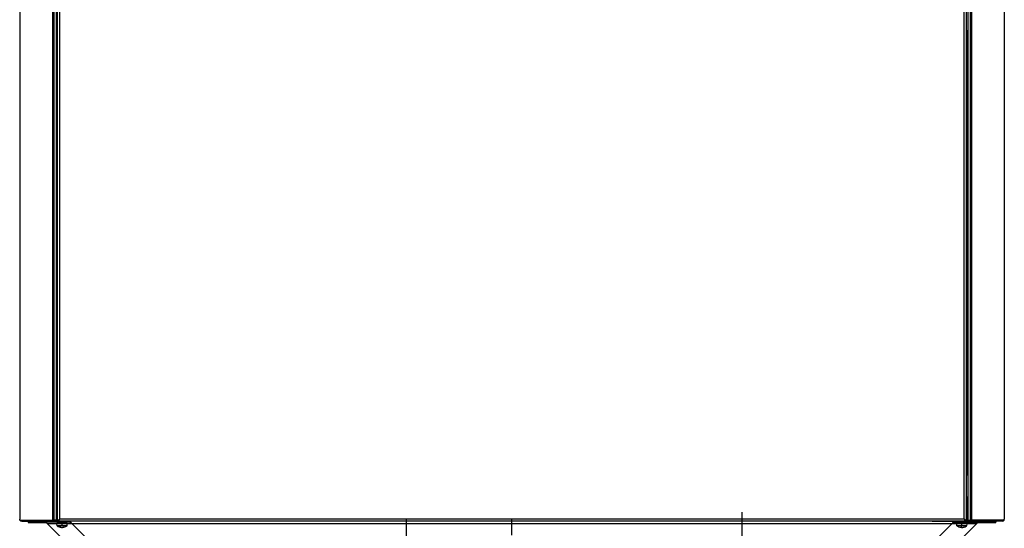
# Model space of a CAD drawing. Extents: x 0 to 420, y 0 to 297.
# Drawn here: x 91 to 137, y 77 to 101 of the extents above; entities that cross this region are included whole.
import ezdxf

# ---------------------------------------------------------------- set-up
doc = ezdxf.new("R2010")
doc.units = 0
doc.linetypes.add('DASHDOT', pattern=[18.5, 12, -3, 0.5, -3])
doc.layers.get('0').update_dxf_attribs({"linetype": 'CONTINUOUS'})

msp = doc.modelspace()

# ---------------------------------------------------------------- linework, layer by layer
at = {"color": 7}
for p, q in [((90.896, 124.897), (90.896, 76.95)), ((92.446, 124.79), (92.446, 76.9)), ((92.511, 124.789), (92.511, 76.9)), ((92.611, 124.789), (92.611, 76.9)), ((92.686, 76.9), (92.686, 124.757)), ((92.786, 76.95), (92.786, 124.732)), ((135.506, 76.95), (135.506, 124.732)), ((135.606, 76.9), (135.606, 124.757)), ((135.681, 124.789), (135.681, 76.9)), ((135.781, 124.789), (135.781, 76.9)), ((135.846, 124.79), (135.846, 76.9)), ((137.396, 124.897), (137.396, 76.95)), ((92.661, 79.037), (92.661, 99.987)), ((135.631, 79.037), (135.631, 99.987)), ((135.556, 76.85), (92.736, 76.85)), ((135.506, 76.95), (92.786, 76.95)), ((135.046, 76.849), (93.247, 76.849)), ((93.351, 76.749), (134.941, 76.749))]:
    msp.add_line(p, q, dxfattribs=at)
at = {"color": 7, "ltscale": 0.00125}
for p, q in [((92.611, 99.987), (92.661, 99.987)), ((135.681, 99.987), (135.631, 99.987)), ((92.661, 79.037), (92.611, 79.037)), ((135.631, 79.037), (135.681, 79.037)), ((92.611, 77.987), (92.661, 77.987)), ((135.681, 77.987), (135.631, 77.987)), ((90.896, 76.9), (90.896, 76.95)), ((90.992, 76.9), (90.992, 76.85)), ((92.146, 76.799), (92.146, 76.849)), ((92.446, 76.9), (92.446, 76.85)), ((92.461, 76.9), (92.511, 76.9)), ((92.511, 76.9), (92.511, 76.85)), ((92.611, 76.9), (92.661, 76.9)), ((92.611, 76.9), (92.611, 76.85)), ((93.247, 76.799), (93.247, 76.849)), ((135.046, 76.799), (135.046, 76.849)), ((135.681, 76.9), (135.631, 76.9)), ((135.681, 76.9), (135.681, 76.85)), ((135.831, 76.9), (135.781, 76.9)), ((135.781, 76.9), (135.781, 76.85)), ((135.846, 76.9), (135.846, 76.85)), ((136.146, 76.799), (136.146, 76.849)), ((137.3, 76.9), (137.3, 76.85)), ((137.396, 76.9), (137.396, 76.95))]:
    msp.add_line(p, q, dxfattribs=at)
at = {"color": 7, "ltscale": 0.000625038}
for p, q in [((92.661, 99.987), (92.686, 99.987)), ((92.686, 79.037), (92.661, 79.037)), ((92.686, 77.987), (92.661, 77.987)), ((92.661, 76.9), (92.686, 76.9))]:
    msp.add_line(p, q, dxfattribs=at)
at = {"color": 7, "ltscale": 0.000625229}
for p, q in [((135.631, 99.987), (135.606, 99.987)), ((135.606, 79.037), (135.631, 79.037)), ((135.606, 77.987), (135.631, 77.987)), ((135.631, 76.9), (135.606, 76.9))]:
    msp.add_line(p, q, dxfattribs=at)
at = {"color": 7, "ltscale": 0.027188}
for p, q in [((92.661, 76.9), (92.661, 77.987)), ((135.631, 76.9), (135.631, 77.987))]:
    msp.add_line(p, q, dxfattribs=at)
at = {"color": 7, "linetype": 'DASHDOT', "ltscale": 0.416}
msp.add_line((124.996, 77.27), (124.996, 60.63), dxfattribs=at)
at = {"color": 7, "ltscale": 0.03875}
for p, q in [((90.896, 76.9), (92.446, 76.9)), ((137.396, 76.9), (135.846, 76.9))]:
    msp.add_line(p, q, dxfattribs=at)
at = {"color": 7, "ltscale": 0.03635}
for p, q in [((90.992, 76.9), (92.446, 76.9)), ((90.992, 76.85), (92.446, 76.85)), ((137.3, 76.9), (135.846, 76.9)), ((137.3, 76.85), (135.846, 76.85))]:
    msp.add_line(p, q, dxfattribs=at)
at = {"color": 7, "ltscale": 0.001}
for p, q in [((91.296, 76.85), (91.296, 76.81)), ((136.996, 76.85), (136.996, 76.81))]:
    msp.add_line(p, q, dxfattribs=at)
at = {"color": 7, "ltscale": 0.004004}
msp.add_line((91.296, 76.81), (91.456, 76.81), dxfattribs=at)
at = {"color": 7, "ltscale": 0.00393}
msp.add_line((91.321, 76.785), (91.479, 76.785), dxfattribs=at)
at = {"color": 7, "ltscale": 0.017245}
msp.add_line((91.456, 76.81), (92.146, 76.81), dxfattribs=at)
at = {"color": 7, "ltscale": 0.016695}
msp.add_line((91.479, 76.785), (92.146, 76.785), dxfattribs=at)
at = {"color": 7, "ltscale": 0.01475}
for p, q in [((92.146, 76.85), (92.736, 76.85)), ((136.146, 76.85), (135.556, 76.85))]:
    msp.add_line(p, q, dxfattribs=at)
at = {"color": 7, "ltscale": 1.37329e-05}
msp.add_line((92.146, 76.849), (92.146, 76.85), dxfattribs=at)
at = {"color": 7, "ltscale": 0.027507}
for p, q in [((93.247, 76.849), (92.146, 76.849)), ((93.247, 76.799), (92.146, 76.799)), ((135.046, 76.849), (136.146, 76.849)), ((135.046, 76.799), (136.146, 76.799))]:
    msp.add_line(p, q, dxfattribs=at)
at = {"color": 7, "ltscale": 0.000384331}
for p, q in [((92.146, 76.784), (92.146, 76.799)), ((136.146, 76.799), (136.146, 76.784))]:
    msp.add_line(p, q, dxfattribs=at)
at = {"color": 7, "ltscale": 0.011854}
for p, q in [((92.196, 76.75), (92.67, 76.75)), ((135.622, 76.75), (136.096, 76.75))]:
    msp.add_line(p, q, dxfattribs=at)
at = {"color": 7, "ltscale": 0.022981}
for p, q in [((92.846, 76.1), (92.196, 76.75)), ((94.001, 76.099), (93.351, 76.749)), ((134.291, 76.099), (134.941, 76.749)), ((135.446, 76.1), (136.096, 76.75))]:
    msp.add_line(p, q, dxfattribs=at)
at = {"color": 7, "linetype": 'DASHDOT', "ltscale": 0.0015}
msp.add_line((92.446, 76.845), (92.446, 76.905), dxfattribs=at)
at = {"color": 7, "ltscale": 0.000374985}
for p, q in [((92.446, 76.9), (92.461, 76.9)), ((135.846, 76.9), (135.831, 76.9))]:
    msp.add_line(p, q, dxfattribs=at)
at = {"color": 7, "ltscale": 0.001625}
for p, q in [((92.511, 76.9), (92.446, 76.9)), ((92.446, 76.85), (92.511, 76.85)), ((135.781, 76.9), (135.846, 76.9)), ((135.846, 76.85), (135.781, 76.85))]:
    msp.add_line(p, q, dxfattribs=at)
at = {"color": 7, "ltscale": 0.0025}
for p, q in [((92.611, 76.9), (92.511, 76.9)), ((92.611, 76.9), (92.511, 76.9)), ((92.611, 76.85), (92.511, 76.85)), ((135.681, 76.9), (135.781, 76.9)), ((135.681, 76.9), (135.781, 76.9)), ((135.681, 76.85), (135.781, 76.85))]:
    msp.add_line(p, q, dxfattribs=at)
at = {"color": 7, "ltscale": 0.003125}
for p, q in [((92.736, 76.9), (92.611, 76.9)), ((135.556, 76.9), (135.681, 76.9))]:
    msp.add_line(p, q, dxfattribs=at)
at = {"color": 7, "ltscale": 0.042125}
for p, q in [((94.296, 76.85), (92.611, 76.85)), ((133.996, 76.85), (135.681, 76.85))]:
    msp.add_line(p, q, dxfattribs=at)
at = {"color": 7, "ltscale": 0.010851}
msp.add_line((93.105, 76.75), (92.671, 76.75), dxfattribs=at)
at = {"color": 7, "ltscale": 0.000787544}
for p, q in [((92.718, 76.9), (92.686, 76.9)), ((92.736, 76.881), (92.736, 76.85)), ((135.556, 76.881), (135.556, 76.85))]:
    msp.add_line(p, q, dxfattribs=at)
at = {"color": 7, "ltscale": 0.000856209}
msp.add_line((92.752, 76.9), (92.718, 76.9), dxfattribs=at)
at = {"color": 7, "ltscale": 0.000462341}
for p, q in [((92.736, 76.9), (92.736, 76.881)), ((135.556, 76.9), (135.556, 76.881))]:
    msp.add_line(p, q, dxfattribs=at)
at = {"color": 7, "ltscale": 0.000736046}
for p, q in [((92.746, 76.77), (92.746, 76.799)), ((93.046, 76.77), (93.046, 76.799)), ((135.246, 76.77), (135.246, 76.799)), ((135.546, 76.77), (135.546, 76.799))]:
    msp.add_line(p, q, dxfattribs=at)
at = {"color": 7, "ltscale": 0.007234}
msp.add_line((93.036, 76.77), (92.746, 76.77), dxfattribs=at)
at = {"color": 7, "linetype": 'DASHDOT', "ltscale": 1.73569e-05}
for p, q in [((92.896, 76.85), (92.896, 76.849)), ((135.396, 76.85), (135.396, 76.849))]:
    msp.add_line(p, q, dxfattribs=at)
at = {"color": 7, "linetype": 'DASHDOT', "ltscale": 0.0049}
for p, q in [((92.896, 76.62), (92.896, 76.816)), ((135.396, 76.62), (135.396, 76.816))]:
    msp.add_line(p, q, dxfattribs=at)
at = {"color": 7, "ltscale": 0.000265884}
msp.add_line((93.046, 76.77), (93.036, 76.77), dxfattribs=at)
at = {"color": 7, "ltscale": 0.000398827}
msp.add_line((93.121, 76.75), (93.105, 76.75), dxfattribs=at)
at = {"color": 7, "ltscale": 0.005711}
msp.add_line((93.122, 76.75), (93.351, 76.75), dxfattribs=at)
at = {"color": 7, "ltscale": 2.28882e-05}
msp.add_line((95.596, 76.85), (95.595, 76.85), dxfattribs=at)
at = {"color": 7, "ltscale": 1.50681e-05}
for p, q in [((97.646, 76.85), (97.646, 76.849)), ((132.646, 76.85), (132.646, 76.849))]:
    msp.add_line(p, q, dxfattribs=at)
at = {"color": 7, "linetype": 'DASHDOT', "ltscale": 0.256491}
msp.add_line((109.146, 76.954), (109.146, 66.695), dxfattribs=at)
at = {"color": 7, "linetype": 'DASHDOT', "ltscale": 0.256484}
msp.add_line((114.146, 66.695), (114.146, 76.954), dxfattribs=at)
at = {"color": 7, "ltscale": 1.44871e-05}
msp.add_line((114.547, 76.849), (114.546, 76.85), dxfattribs=at)
at = {"color": 7, "ltscale": 1.39236e-05}
for p, q in [((115.458, 76.849), (115.458, 76.85)), ((115.635, 76.849), (115.635, 76.85)), ((123.458, 76.849), (123.458, 76.85)), ((123.635, 76.849), (123.635, 76.85)), ((136.146, 76.849), (136.146, 76.85))]:
    msp.add_line(p, q, dxfattribs=at)
at = {"color": 7, "linetype": 'DASHDOT', "ltscale": 1.67847e-05}
for p, q in [((115.546, 76.849), (115.546, 76.85)), ((123.546, 76.849), (123.546, 76.85))]:
    msp.add_line(p, q, dxfattribs=at)
at = {"color": 7, "linetype": 'DASHDOT', "ltscale": 1.75476e-05}
msp.add_line((119.546, 76.85), (119.546, 76.849), dxfattribs=at)
at = {"color": 7, "ltscale": 1.42988e-05}
msp.add_line((124.546, 76.85), (124.546, 76.849), dxfattribs=at)
at = {"color": 7, "ltscale": 1.44971e-05}
msp.add_line((132.698, 76.85), (132.698, 76.85), dxfattribs=at)
at = {"color": 7, "ltscale": 0.005712}
msp.add_line((134.942, 76.75), (135.17, 76.75), dxfattribs=at)
at = {"color": 7, "ltscale": 0.000112152}
msp.add_line((135.176, 76.75), (135.171, 76.75), dxfattribs=at)
at = {"color": 7, "ltscale": 0.011138}
msp.add_line((135.621, 76.75), (135.176, 76.75), dxfattribs=at)
at = {"color": 7, "ltscale": 7.43866e-05}
msp.add_line((135.249, 76.77), (135.246, 76.77), dxfattribs=at)
at = {"color": 7, "ltscale": 0.007425}
msp.add_line((135.546, 76.77), (135.249, 76.77), dxfattribs=at)
at = {"color": 7, "ltscale": 0.0008564}
msp.add_line((135.541, 76.9), (135.575, 76.9), dxfattribs=at)
at = {"color": 7, "ltscale": 0.000787354}
msp.add_line((135.575, 76.9), (135.606, 76.9), dxfattribs=at)
at = {"color": 7, "linetype": 'DASHDOT', "ltscale": 0.001501}
msp.add_line((135.846, 76.905), (135.846, 76.845), dxfattribs=at)
at = {"color": 7, "ltscale": 0.020625}
msp.add_line((136.146, 76.785), (136.971, 76.785), dxfattribs=at)
at = {"color": 7, "ltscale": 0.021244}
msp.add_line((136.147, 76.81), (136.996, 76.81), dxfattribs=at)
at = {"color": 7, "ltscale": 1.41144e-05}
msp.add_line((137.396, 76.949), (137.396, 76.95), dxfattribs=at)
at = {"color": 7, "ltscale": 1.43051e-05}
msp.add_line((137.396, 76.949), (137.396, 76.95), dxfattribs=at)
at = {"color": 7, "ltscale": 0.001125}
msp.add_line((137.396, 76.905), (137.396, 76.95), dxfattribs=at)
at = {"color": 7, "ltscale": 0.012038}
msp.add_line((93.128, 76.721), (92.647, 76.721), dxfattribs=at)
at = {"color": 7, "ltscale": 0.002147}
for p, q in [((92.662, 76.636), (92.647, 76.721)), ((93.131, 76.636), (93.146, 76.721)), ((135.162, 76.636), (135.147, 76.721)), ((135.631, 76.636), (135.646, 76.721))]:
    msp.add_line(p, q, dxfattribs=at)
at = {"color": 7, "ltscale": 0.011319}
msp.add_line((93.114, 76.636), (92.662, 76.636), dxfattribs=at)
at = {"color": 7, "ltscale": 6.88045e-05}
for p, q in [((92.872, 76.561), (92.869, 76.561)), ((92.924, 76.561), (92.921, 76.561))]:
    msp.add_line(p, q, dxfattribs=at)
at = {"color": 7, "ltscale": 5.83649e-05}
msp.add_line((92.872, 76.561), (92.872, 76.563), dxfattribs=at)
at = {"color": 7, "ltscale": 5.60426e-05}
msp.add_line((92.896, 76.561), (92.899, 76.561), dxfattribs=at)
at = {"color": 7, "ltscale": 0.000102997}
msp.add_line((92.921, 76.561), (92.921, 76.565), dxfattribs=at)
at = {"color": 7, "ltscale": 0.000416183}
msp.add_line((93.131, 76.636), (93.114, 76.636), dxfattribs=at)
at = {"color": 7, "ltscale": 0.000442505}
msp.add_line((93.146, 76.721), (93.128, 76.721), dxfattribs=at)
at = {"color": 7, "ltscale": 0.000123978}
msp.add_line((135.152, 76.721), (135.147, 76.721), dxfattribs=at)
at = {"color": 7, "ltscale": 0.012357}
msp.add_line((135.646, 76.721), (135.152, 76.721), dxfattribs=at)
at = {"color": 7, "ltscale": 0.00011673}
msp.add_line((135.166, 76.636), (135.162, 76.636), dxfattribs=at)
at = {"color": 7, "ltscale": 0.011619}
msp.add_line((135.631, 76.636), (135.166, 76.636), dxfattribs=at)
at = {"color": 7, "ltscale": 0.000427437}
msp.add_line((135.374, 76.561), (135.374, 76.578), dxfattribs=at)
at = {"color": 7, "ltscale": 0.00025949}
msp.add_line((135.385, 76.561), (135.374, 76.561), dxfattribs=at)
at = {"color": 7, "ltscale": 0.000280952}
msp.add_line((135.385, 76.561), (135.385, 76.572), dxfattribs=at)
at = {"color": 7, "ltscale": 1.56403e-05}
msp.add_line((135.418, 76.561), (135.418, 76.561), dxfattribs=at)
at = {"color": 7}
for points in [[(92.196, 76.75), (92.174, 76.766), (92.163, 76.774), (92.146, 76.784)], [(92.718, 76.9), (92.738, 76.917), (92.754, 76.928), (92.786, 76.95)], [(92.736, 76.881), (92.753, 76.902), (92.764, 76.917), (92.786, 76.95)], [(93.351, 76.749), (93.331, 76.78), (93.32, 76.795), (93.303, 76.815), (93.29, 76.829), (93.277, 76.839), (93.269, 76.844), (93.261, 76.847), (93.254, 76.849), (93.247, 76.849)], [(93.351, 76.749), (93.324, 76.769), (93.31, 76.778), (93.289, 76.79), (93.273, 76.796), (93.257, 76.799), (93.247, 76.799)], [(134.941, 76.749), (134.962, 76.78), (134.973, 76.795), (134.989, 76.815), (135.002, 76.829), (135.016, 76.839), (135.023, 76.844), (135.031, 76.847), (135.039, 76.849), (135.046, 76.849)], [(134.941, 76.749), (134.969, 76.769), (134.983, 76.778), (135.004, 76.79), (135.02, 76.796), (135.036, 76.799), (135.046, 76.799)], [(135.556, 76.881), (135.539, 76.902), (135.528, 76.917), (135.506, 76.95)], [(135.575, 76.9), (135.554, 76.917), (135.539, 76.928), (135.506, 76.95)], [(136.096, 76.75), (136.118, 76.766), (136.129, 76.774), (136.146, 76.784)]]:
    msp.add_lwpolyline(points, dxfattribs=at)
for centre, radius, start, end in [((90.996, 76.95), 0.1, 209.9746, 267.7074), ((91.321, 76.81), 0.025, 180, 270), ((92.671, 76.725), 0.025, 90, 190), ((92.726, 76.77), 0.02, 270, 360), ((92.766, 76.829), 0.0206, 90.1614, 103.3594), ((93.026, 76.829), 0.0206, 76.643, 89.8385), ((93.066, 76.77), 0.02, 180, 270), ((93.121, 76.725), 0.025, 350, 90), ((95.346, 76.95), 0.1, 270.471, 270.9903), ((132.946, 76.95), 0.1, 269.0097, 269.3184), ((135.171, 76.725), 0.025, 90, 190), ((135.226, 76.77), 0.02, 270, 360), ((135.266, 76.829), 0.0206, 90.1615, 103.3565), ((135.526, 76.829), 0.0206, 76.6411, 89.8385), ((135.566, 76.77), 0.02, 180, 270), ((135.621, 76.725), 0.025, 350, 90), ((136.971, 76.81), 0.025, 270, 0), ((137.296, 76.95), 0.1, 272.2922, 330.0254), ((92.896, 76.96), 0.4, 234.0715, 266.0741), ((92.806, 76.767), 0.189, 266.6326, 273.3938), ((92.886, 76.805), 0.245, 248.0949, 265.9638), ((92.908, 76.805), 0.245, 248.0854, 266.6255), ((92.881, 76.734), 0.174, 274.2183, 296.1059), ((92.885, 76.799), 0.239, 273.2666, 278.658), ((92.91, 76.725), 0.165, 273.9418, 277.1774), ((92.896, 76.96), 0.4, 273.9259, 305.9285), ((92.907, 76.736), 0.176, 277.4354, 296.0159), ((92.971, 76.853), 0.276, 267.1912, 272.7938), ((135.396, 76.96), 0.4, 234.0715, 261.5016), ((135.391, 76.926), 0.365, 261.5025, 265.1874), ((135.362, 77.002), 0.424, 267.7442, 272.2603), ((135.391, 76.927), 0.367, 265.1943, 267.3667), ((135.379, 76.6), 0.04, 278.8072, 296.2569), ((135.391, 76.927), 0.366, 272.6406, 287.8452), ((135.401, 76.927), 0.367, 272.6333, 274.8057), ((135.401, 76.926), 0.365, 274.8126, 278.4975), ((135.396, 76.96), 0.4, 278.4984, 305.9285), ((135.401, 76.928), 0.367, 278.5053, 287.8342), ((135.508, 76.618), 0.0408, 262.6324, 277.2164)]:
    msp.add_arc(centre, radius, start, end, dxfattribs=at)
for centre in [(135.382, 77), (135.415, 77)]:
    msp.add_ellipse(centre, major_axis=(-0.002, -0.44), ratio=0.282362, start_param=6.000527, end_param=6.24273, dxfattribs=at)

doc.saveas('drawing.dxf')
